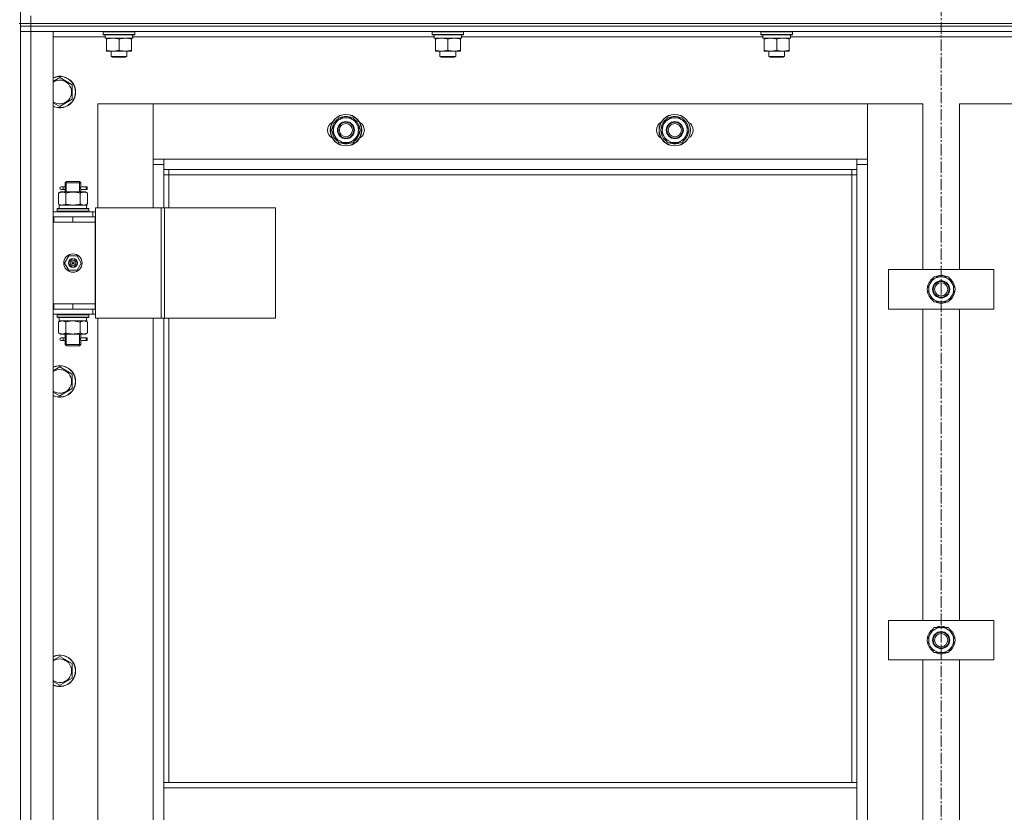
# Model space of a CAD drawing. Units: millimetres. Extents: x 0 to 30397, y -7 to 21000.
# Drawn here: x 2604 to 3352, y 16589 to 17191 of the extents above; entities that cross this region are included whole.
import ezdxf

# ---------------------------------------------------------------- set-up
doc = ezdxf.new("R2010")
doc.units = ezdxf.units.MM
doc.linetypes.add('K5LT_AXLED', pattern=[13.225, 8.725, -1.5, 1.5, -1.5])
doc.linetypes.add('K5LT_THIN', pattern=[0])
for name, color, linetype, true_color in [('DIM', 6, 'Continuous', 0xff00ff), ('OSI', 2, 'Continuous', 0xffff00), ('R', 1, 'Continuous', 0xff0000), ('WELDING', 7, 'Continuous', 0xffffff)]:
    doc.layers.add(name, color=color, linetype=linetype, true_color=true_color)

msp = doc.modelspace()

# ---------------------------------------------------------------- linework, layer by layer
at = {"layer": 'DIM', "color": 7, "linetype": 'K5LT_THIN', "lineweight": 13}
msp.add_line((2604.24, 16548.21), (2604.24, 18958.27), dxfattribs=at)
at = {"layer": 'OSI', "color": 30, "linetype": 'K5LT_AXLED', "lineweight": 13, "true_color": 0xff8000}
msp.add_line((3304.24, 17757.97), (3304.24, 13363.97), dxfattribs=at)
at = {"layer": 'R', "color": 7, "linetype": 'K5LT_THIN', "lineweight": 13}
for p, q in [((2604.24, 17188.21), (2604.24, 17194.21)), ((2612.24, 17188.21), (2612.24, 17194.21)), ((2603.24, 17188.21), (2604.24, 17188.21)), ((2612.24, 17188.21), (2604.24, 17188.21)), ((2604.24, 17188.21), (2612.24, 17188.21)), ((2604.24, 17186.21), (2604.24, 17188.21)), ((2604.24, 17186.21), (2612.24, 17186.21)), ((2604.24, 17186.21), (2604.24, 17182.21)), ((2612.24, 17186.21), (2604.24, 17186.21)), ((2612.24, 17188.21), (3996.24, 17188.21)), ((2612.24, 17188.21), (3996.24, 17188.21)), ((2612.24, 17186.21), (2612.24, 17188.21)), ((3996.24, 17186.21), (2612.24, 17186.21)), ((2612.24, 17186.21), (2612.24, 17182.21)), ((2612.24, 17186.21), (3996.24, 17186.21)), ((2604.24, 15990.21), (2604.24, 17182.21)), ((2604.24, 17182.21), (2612.24, 17182.21)), ((2612.24, 17182.21), (2604.24, 17182.21)), ((2604.24, 17041.21), (2604.24, 17182.21)), ((3996.24, 17182.21), (2612.24, 17182.21)), ((2612.24, 17182.21), (2612.24, 15990.21)), ((2612.24, 17182.21), (2629.24, 17182.21)), ((2629.24, 17182.21), (2629.24, 15990.21)), ((2668.74, 17178.21), (2629.24, 17178.21)), ((2667.24, 17181.91), (2667.41, 17182.21)), ((2667.24, 17180.01), (2667.24, 17181.91)), ((2667.24, 17181.91), (2691.24, 17181.91)), ((2667.24, 17180.01), (2667.41, 17179.71)), ((2667.24, 17180.01), (2691.24, 17180.01)), ((2667.41, 17179.71), (2691.07, 17179.71)), ((2668.74, 17177.21), (2668.74, 17179.71)), ((2689.69, 17179.71), (2689.61, 17178.33)), ((2918.74, 17178.21), (2689.62, 17178.21)), ((2691.24, 17181.91), (2691.07, 17182.21)), ((2691.24, 17180.01), (2691.07, 17179.71)), ((2691.24, 17180.01), (2691.24, 17181.91)), ((2917.24, 17181.91), (2917.41, 17182.21)), ((2917.24, 17180.01), (2917.24, 17181.91)), ((2917.24, 17181.91), (2941.24, 17181.91)), ((2917.24, 17180.01), (2917.41, 17179.71)), ((2917.24, 17180.01), (2941.24, 17180.01)), ((2917.41, 17179.71), (2941.07, 17179.71)), ((2918.74, 17177.21), (2918.74, 17179.71)), ((2939.69, 17179.71), (2939.61, 17178.33)), ((3168.74, 17178.21), (2939.62, 17178.21)), ((2941.24, 17181.91), (2941.07, 17182.21)), ((2941.24, 17180.01), (2941.07, 17179.71)), ((2941.24, 17180.01), (2941.24, 17181.91)), ((3167.24, 17181.91), (3167.41, 17182.21)), ((3167.24, 17180.01), (3167.24, 17181.91)), ((3167.24, 17181.91), (3191.24, 17181.91)), ((3167.24, 17180.01), (3167.41, 17179.71)), ((3167.24, 17180.01), (3191.24, 17180.01)), ((3167.41, 17179.71), (3191.07, 17179.71)), ((3168.74, 17177.21), (3168.74, 17179.71)), ((3189.69, 17179.71), (3189.61, 17178.33)), ((3418.74, 17178.21), (3189.62, 17178.21)), ((3191.24, 17181.91), (3191.07, 17182.21)), ((3191.24, 17180.01), (3191.07, 17179.71)), ((3191.24, 17180.01), (3191.24, 17181.91)), ((2668.74, 17177.21), (2689.68, 17177.21)), ((2669.74, 17176.36), (2669.74, 17177.21)), ((2669.74, 17168.05), (2669.74, 17176.36)), ((2679.24, 17168.05), (2679.24, 17176.36)), ((2688.74, 17177.21), (2688.74, 17176.36)), ((2688.74, 17168.05), (2688.74, 17176.36)), ((2918.74, 17177.21), (2939.68, 17177.21)), ((2919.74, 17176.36), (2919.74, 17177.21)), ((2919.74, 17168.05), (2919.74, 17176.36)), ((2929.24, 17168.05), (2929.24, 17176.36)), ((2938.74, 17177.21), (2938.74, 17176.36)), ((2938.74, 17168.05), (2938.74, 17176.36)), ((3168.74, 17177.21), (3189.68, 17177.21)), ((3169.74, 17176.36), (3169.74, 17177.21)), ((3169.74, 17168.05), (3169.74, 17176.36)), ((3179.24, 17168.05), (3179.24, 17176.36)), ((3188.74, 17177.21), (3188.74, 17176.36)), ((3188.74, 17168.05), (3188.74, 17176.36)), ((2669.74, 17167.21), (2669.74, 17168.05)), ((2674.49, 17167.21), (2669.74, 17167.21)), ((2673.24, 17167.21), (2673.24, 17163.28)), ((2685.24, 17163.28), (2673.24, 17163.28)), ((2673.24, 17163.28), (2674.24, 17162.71)), ((2683.99, 17167.21), (2674.49, 17167.21)), ((2688.74, 17167.21), (2683.99, 17167.21)), ((2685.24, 17163.28), (2684.24, 17162.71)), ((2685.24, 17167.21), (2685.24, 17163.28)), ((2688.74, 17168.05), (2688.74, 17167.21)), ((2919.74, 17167.21), (2919.74, 17168.05)), ((2924.49, 17167.21), (2919.74, 17167.21)), ((2923.24, 17167.21), (2923.24, 17163.28)), ((2935.24, 17163.28), (2923.24, 17163.28)), ((2923.24, 17163.28), (2924.24, 17162.71)), ((2933.99, 17167.21), (2924.49, 17167.21)), ((2938.74, 17167.21), (2933.99, 17167.21)), ((2935.24, 17163.28), (2934.24, 17162.71)), ((2935.24, 17167.21), (2935.24, 17163.28)), ((2938.74, 17168.05), (2938.74, 17167.21)), ((3169.74, 17167.21), (3169.74, 17168.05)), ((3174.49, 17167.21), (3169.74, 17167.21)), ((3173.24, 17167.21), (3173.24, 17163.28)), ((3185.24, 17163.28), (3173.24, 17163.28)), ((3173.24, 17163.28), (3174.24, 17162.71)), ((3183.99, 17167.21), (3174.49, 17167.21)), ((3188.74, 17167.21), (3183.99, 17167.21)), ((3185.24, 17163.28), (3184.24, 17162.71)), ((3185.24, 17167.21), (3185.24, 17163.28)), ((3188.74, 17168.05), (3188.74, 17167.21)), ((2684.24, 17162.71), (2674.24, 17162.71)), ((2934.24, 17162.71), (2924.24, 17162.71)), ((3184.24, 17162.71), (3174.24, 17162.71)), ((2634.24, 17147.17), (2643.74, 17141.69)), ((2643.74, 17141.69), (2643.74, 17130.72)), ((2634.24, 17125.24), (2629.24, 17128.12)), ((2643.74, 17130.72), (2634.24, 17125.24)), ((2705.24, 17127.21), (2663.24, 17127.21)), ((2663.24, 17127.21), (2663.24, 17048.21)), ((2705.24, 17081.21), (2705.24, 17127.21)), ((2705.24, 17127.21), (2705.24, 17085.21)), ((3248.24, 17127.21), (2705.24, 17127.21)), ((3290.24, 17127.21), (3248.24, 17127.21)), ((3248.24, 17127.21), (3248.24, 17081.21)), ((3248.24, 17085.21), (3248.24, 17127.21)), ((3290.24, 17001.21), (3290.24, 17127.21)), ((3360.24, 17127.21), (3318.24, 17127.21)), ((3318.24, 17127.21), (3318.24, 17001.21)), ((2840.77, 17107.21), (2843.51, 17111.96)), ((2843.51, 17111.96), (2846.26, 17116.71)), ((2846.26, 17116.71), (2857.23, 17116.71)), ((2857.23, 17116.71), (2862.71, 17107.21)), ((3090.77, 17107.21), (3093.51, 17111.96)), ((3093.51, 17111.96), (3096.26, 17116.71)), ((3096.26, 17116.71), (3107.23, 17116.71)), ((3107.23, 17116.71), (3112.71, 17107.21)), ((2846.26, 17097.71), (2840.77, 17107.21)), ((2862.71, 17107.21), (2859.97, 17102.46)), ((2861.38, 17104.91), (2861.99, 17104.91)), ((2862.06, 17106.07), (2862.18, 17106.07)), ((2862.19, 17108.22), (2862.13, 17108.22)), ((3096.26, 17097.71), (3090.77, 17107.21)), ((3112.71, 17107.21), (3109.97, 17102.46)), ((3111.38, 17104.91), (3111.99, 17104.91)), ((3112.06, 17106.07), (3112.18, 17106.07)), ((3112.19, 17108.22), (3112.13, 17108.22)), ((2857.23, 17097.71), (2846.26, 17097.71)), ((2859.97, 17102.46), (2857.23, 17097.71)), ((3107.23, 17097.71), (3096.26, 17097.71)), ((3109.97, 17102.46), (3107.23, 17097.71)), ((2705.24, 17085.21), (2713.24, 17085.21)), ((2713.24, 17081.21), (2705.24, 17081.21)), ((2705.24, 17048.21), (2705.24, 17081.21)), ((2713.24, 17085.21), (3240.24, 17085.21)), ((2713.24, 17085.21), (2713.24, 17077.21)), ((3240.24, 17085.21), (3248.24, 17085.21)), ((3240.24, 17077.21), (3240.24, 17085.21)), ((3248.24, 17081.21), (3240.24, 17081.21)), ((3248.24, 17081.21), (3248.24, 16091.21)), ((3240.24, 17077.21), (2713.24, 17077.21)), ((2713.24, 17077.21), (2713.24, 17048.21)), ((2717.24, 17077.21), (2717.24, 17073.21)), ((3236.24, 17073.21), (3236.24, 17077.21)), ((3240.24, 16611.21), (3240.24, 17077.21)), ((2638.24, 17067.21), (2639.24, 17068.21)), ((2644.24, 17067.21), (2638.24, 17067.21)), ((2638.24, 17067.21), (2638.24, 17064.71)), ((2639.19, 17067.21), (2639.19, 17068.15)), ((2639.19, 17067.21), (2639.19, 17060.21)), ((2644.24, 17068.21), (2639.24, 17068.21)), ((2649.24, 17068.21), (2644.24, 17068.21)), ((2650.24, 17067.21), (2644.24, 17067.21)), ((2650.24, 17067.21), (2649.24, 17068.21)), ((2649.29, 17067.21), (2649.29, 17068.15)), ((2649.29, 17067.21), (2649.29, 17060.21)), ((2650.24, 17067.21), (2650.24, 17064.71)), ((2717.24, 17073.21), (2713.24, 17073.21)), ((3236.24, 17073.21), (2717.24, 17073.21)), ((2717.24, 17073.21), (2717.24, 17048.21)), ((3236.24, 17073.21), (3240.24, 17073.21)), ((3236.24, 16611.21), (3236.24, 17073.21)), ((2633.27, 17059.36), (2634.74, 17060.21)), ((2633.27, 17059.36), (2633.27, 17051.05)), ((2634.74, 17060.21), (2636.01, 17060.21)), ((2636.54, 17064.21), (2635.24, 17064.21)), ((2636.54, 17062.21), (2635.24, 17062.21)), ((2636.01, 17060.21), (2644.24, 17060.21)), ((2638.35, 17064.21), (2636.54, 17064.21)), ((2638.35, 17062.21), (2636.54, 17062.21)), ((2638.24, 17061.71), (2638.24, 17060.21)), ((2638.76, 17059.36), (2638.76, 17051.05)), ((2644.24, 17060.21), (2652.47, 17060.21)), ((2649.73, 17059.36), (2649.73, 17051.05)), ((2654.24, 17064.21), (2650.14, 17064.21)), ((2650.14, 17064.21), (2652.02, 17064.21)), ((2650.14, 17062.21), (2652.02, 17062.21)), ((2654.24, 17062.21), (2650.14, 17062.21)), ((2650.24, 17061.71), (2650.24, 17060.21)), ((2652.47, 17060.21), (2653.74, 17060.21)), ((2655.21, 17059.36), (2653.74, 17060.21)), ((2654.24, 17064.21), (2655.02, 17064.21)), ((2654.24, 17062.21), (2654.24, 17064.21)), ((2654.24, 17062.21), (2655.02, 17062.21)), ((2655.02, 17064.21), (2655.02, 17062.21)), ((2655.21, 17059.36), (2655.21, 17051.05)), ((2633.27, 17051.05), (2634.74, 17050.21)), ((2655.21, 17051.05), (2653.74, 17050.21)), ((2629.24, 17045.21), (2659.24, 17045.21)), ((2632.24, 17047.41), (2632.41, 17047.71)), ((2632.24, 17045.51), (2632.24, 17047.41)), ((2632.24, 17047.41), (2656.24, 17047.41)), ((2632.24, 17045.51), (2632.41, 17045.21)), ((2632.24, 17045.51), (2656.24, 17045.51)), ((2632.41, 17047.71), (2656.07, 17047.71)), ((2633.74, 17050.21), (2654.49, 17050.21)), ((2633.74, 17047.71), (2633.74, 17050.21)), ((2654.69, 17050.21), (2654.49, 17050.21)), ((2654.69, 17050.21), (2654.61, 17048.83)), ((2656.24, 17047.41), (2656.07, 17047.71)), ((2656.24, 17045.51), (2656.07, 17045.21)), ((2656.24, 17045.51), (2656.24, 17047.41)), ((2661.26, 17045.21), (2659.24, 17045.21)), ((2659.24, 17041.21), (2659.24, 17045.21)), ((2661.26, 17048.21), (2661.26, 16964.21)), ((2711.26, 17048.21), (2661.26, 17048.21)), ((2711.26, 17048.21), (2711.26, 16964.21)), ((2713.91, 17048.21), (2711.26, 17048.21)), ((2798.13, 17048.21), (2713.91, 17048.21)), ((2713.91, 17048.21), (2713.91, 16964.21)), ((2798.13, 17048.21), (2798.13, 16964.21)), ((2604.24, 17037.21), (2604.24, 17041.21)), ((2604.24, 16975.21), (2604.24, 17037.21)), ((2629.24, 17041.21), (2629.74, 17041.21)), ((2629.24, 17037.21), (2629.74, 17037.21)), ((2629.74, 17037.21), (2629.74, 17041.21)), ((2629.74, 17041.21), (2644.24, 17041.21)), ((2629.74, 17037.21), (2644.24, 17037.21)), ((2644.24, 17041.21), (2661.24, 17041.21)), ((2644.24, 17037.21), (2644.24, 17041.21)), ((2644.24, 17037.21), (2661.24, 17037.21)), ((2644.24, 17037.21), (2661.24, 17037.21)), ((2661.26, 17041.21), (2661.24, 17041.21)), ((2661.24, 17037.21), (2661.24, 17041.21)), ((2661.24, 16975.21), (2661.24, 17037.21)), ((2637.89, 17006.21), (2641.06, 17011.71)), ((2641.06, 17000.71), (2637.89, 17006.21)), ((2641.06, 17011.71), (2647.42, 17011.71)), ((2644.24, 17006.21), (2643.34, 17006.21)), ((2644.24, 17006.21), (2645.14, 17006.21)), ((2647.42, 17011.71), (2650.59, 17006.21)), ((2650.59, 17006.21), (2647.42, 17000.71)), ((2647.42, 17000.71), (2641.06, 17000.71)), ((3264.24, 16971.21), (3264.24, 17001.21)), ((3264.24, 17001.21), (3344.24, 17001.21)), ((3344.24, 17001.21), (3344.24, 16971.21)), ((3293.27, 16986.21), (3298.76, 16995.71)), ((3298.76, 16995.71), (3304.24, 16995.71)), ((3304.24, 16995.71), (3309.73, 16995.71)), ((3309.73, 16995.71), (3315.21, 16986.21)), ((3298.76, 16976.71), (3293.27, 16986.21)), ((3315.21, 16986.21), (3309.73, 16976.71)), ((3313.88, 16983.91), (3314.49, 16983.91)), ((3314.56, 16985.07), (3314.68, 16985.07)), ((3314.69, 16987.22), (3314.63, 16987.22)), ((3304.24, 16976.71), (3298.76, 16976.71)), ((3309.73, 16976.71), (3304.24, 16976.71)), ((2604.24, 16971.21), (2604.24, 16975.21)), ((2604.24, 16201.21), (2604.24, 16971.21)), ((2629.74, 16975.21), (2629.24, 16975.21)), ((2629.74, 16971.21), (2629.24, 16971.21)), ((2629.74, 16975.21), (2629.74, 16971.21)), ((2644.24, 16975.21), (2629.74, 16975.21)), ((2644.24, 16971.21), (2629.74, 16971.21)), ((2644.24, 16975.21), (2644.24, 16971.21)), ((2661.24, 16975.21), (2644.24, 16975.21)), ((2644.24, 16975.21), (2661.24, 16975.21)), ((2661.24, 16971.21), (2644.24, 16971.21)), ((2659.24, 16971.21), (2659.24, 16967.21)), ((2661.24, 16975.21), (2661.24, 16971.21)), ((2661.24, 16971.21), (2661.26, 16971.21)), ((3344.24, 16971.21), (3264.24, 16971.21)), ((3290.24, 16734.54), (3290.24, 16971.21)), ((3318.24, 16971.21), (3318.24, 16734.54)), ((2659.24, 16967.21), (2629.24, 16967.21)), ((2632.24, 16966.91), (2632.41, 16967.21)), ((2632.24, 16965.01), (2632.24, 16966.91)), ((2632.24, 16966.91), (2656.24, 16966.91)), ((2632.24, 16965.01), (2632.41, 16964.71)), ((2632.24, 16965.01), (2656.24, 16965.01)), ((2632.41, 16964.71), (2656.07, 16964.71)), ((2633.27, 16961.36), (2634.74, 16962.21)), ((2633.27, 16953.05), (2633.27, 16961.36)), ((2633.74, 16964.71), (2633.74, 16962.21)), ((2654.69, 16962.21), (2633.74, 16962.21)), ((2638.76, 16953.05), (2638.76, 16961.36)), ((2649.73, 16953.05), (2649.73, 16961.36)), ((2655.21, 16961.36), (2653.74, 16962.21)), ((2654.61, 16963.58), (2654.68, 16964.71)), ((2655.21, 16953.05), (2655.21, 16961.36)), ((2656.24, 16966.91), (2656.07, 16967.21)), ((2656.24, 16965.01), (2656.07, 16964.71)), ((2656.24, 16965.01), (2656.24, 16966.91)), ((2659.24, 16967.21), (2661.26, 16967.21)), ((2711.26, 16964.21), (2661.26, 16964.21)), ((2663.24, 16964.21), (2663.24, 16208.21)), ((2705.24, 16208.21), (2705.24, 16964.21)), ((2713.91, 16964.21), (2711.26, 16964.21)), ((2713.24, 16964.21), (2713.24, 16611.21)), ((2798.13, 16964.21), (2713.91, 16964.21)), ((2717.24, 16964.21), (2717.24, 16611.21)), ((2633.27, 16953.05), (2634.74, 16952.21)), ((2636.01, 16952.21), (2634.74, 16952.21)), ((2636.54, 16949.21), (2635.24, 16949.21)), ((2636.54, 16947.21), (2635.24, 16947.21)), ((2644.24, 16952.21), (2636.01, 16952.21)), ((2638.35, 16949.21), (2636.54, 16949.21)), ((2638.35, 16947.21), (2636.54, 16947.21)), ((2638.24, 16952.21), (2638.24, 16949.71)), ((2638.24, 16946.71), (2638.24, 16944.21)), ((2639.19, 16952.21), (2639.19, 16944.21)), ((2652.47, 16952.21), (2644.24, 16952.21)), ((2649.29, 16952.21), (2649.29, 16944.21)), ((2654.24, 16949.21), (2650.14, 16949.21)), ((2650.14, 16949.21), (2652.02, 16949.21)), ((2650.14, 16947.21), (2652.02, 16947.21)), ((2654.24, 16947.21), (2650.14, 16947.21)), ((2650.24, 16952.21), (2650.24, 16949.71)), ((2650.24, 16946.71), (2650.24, 16944.21)), ((2653.74, 16952.21), (2652.47, 16952.21)), ((2655.21, 16953.05), (2653.74, 16952.21)), ((2654.24, 16949.21), (2655.02, 16949.21)), ((2654.24, 16947.21), (2654.24, 16949.21)), ((2654.24, 16947.21), (2655.02, 16947.21)), ((2655.02, 16949.21), (2655.02, 16947.21)), ((2638.24, 16944.21), (2639.24, 16943.21)), ((2644.24, 16944.21), (2638.24, 16944.21)), ((2639.19, 16944.21), (2639.19, 16943.26)), ((2644.24, 16943.21), (2639.24, 16943.21)), ((2650.24, 16944.21), (2644.24, 16944.21)), ((2649.24, 16943.21), (2644.24, 16943.21)), ((2650.24, 16944.21), (2649.24, 16943.21)), ((2649.29, 16944.21), (2649.29, 16943.26)), ((2634.24, 16927.17), (2643.74, 16921.69)), ((2643.74, 16921.69), (2643.74, 16910.72)), ((2643.74, 16910.72), (2634.24, 16905.24)), ((2634.24, 16905.24), (2629.24, 16908.12)), ((3264.24, 16704.54), (3264.24, 16734.54)), ((3264.24, 16734.54), (3344.24, 16734.54)), ((3293.27, 16719.54), (3298.76, 16729.04)), ((3298.76, 16729.04), (3304.24, 16729.04)), ((3304.24, 16729.04), (3309.73, 16729.04)), ((3309.73, 16729.04), (3315.21, 16719.54)), ((3344.24, 16734.54), (3344.24, 16704.54)), ((3298.76, 16710.04), (3293.27, 16719.54)), ((3315.21, 16719.54), (3309.73, 16710.04)), ((3313.88, 16717.24), (3314.49, 16717.24)), ((3314.56, 16718.41), (3314.68, 16718.41)), ((3314.69, 16720.55), (3314.63, 16720.55)), ((2634.24, 16707.17), (2643.74, 16701.69)), ((3304.24, 16710.04), (3298.76, 16710.04)), ((3309.73, 16710.04), (3304.24, 16710.04)), ((2643.74, 16701.69), (2643.74, 16690.72)), ((3344.24, 16704.54), (3264.24, 16704.54)), ((3290.24, 16467.87), (3290.24, 16704.54)), ((3318.24, 16704.54), (3318.24, 16467.87)), ((2634.24, 16685.24), (2629.24, 16688.12)), ((2643.74, 16690.72), (2634.24, 16685.24)), ((3240.24, 16611.21), (2713.24, 16611.21)), ((2713.24, 16607.21), (2713.24, 16611.21)), ((3240.24, 16607.21), (3240.24, 16611.21)), ((3240.24, 16607.21), (2713.24, 16607.21)), ((2713.24, 16565.21), (2713.24, 16607.21)), ((3240.24, 16607.21), (3240.24, 16565.21))]:
    msp.add_line(p, q, dxfattribs=at)
for centre, radius in [((2851.74, 17107.21), 12), ((2851.74, 17107.21), 11.83), ((3101.74, 17107.21), 12), ((3101.74, 17107.21), 11.83), ((2851.74, 17107.21), 6.5), ((2851.74, 17107.21), 6), ((2851.74, 17107.21), 5), ((3101.74, 17107.21), 6.5), ((3101.74, 17107.21), 6), ((3101.74, 17107.21), 5), ((2644.24, 17006.21), 7), ((2644.24, 17006.21), 3.49), ((2644.24, 17006.21), 3.25), ((2644.24, 17006.21), 2.1), ((3304.24, 16986.21), 6.5), ((3304.24, 16986.21), 6), ((3304.24, 16986.21), 5), ((3304.24, 16719.54), 6.5), ((3304.24, 16719.54), 6), ((3304.24, 16719.54), 5)]:
    msp.add_circle(centre, radius, dxfattribs=at)
for centre, radius, start, end in [((2634.24, 17136.21), 12, 245.37568, 114.62432), ((2634.24, 17136.21), 11.83, 244.99048, 115.00952), ((2634.24, 17136.21), 8.97, 236.1336, 123.8664), ((2844.74, 17107.21), 7, 117.99456, 242.00544), ((2851.74, 17107.21), 10.5, 124.79123, 175.20877), ((2851.74, 17107.21), 9.5, 150, 330), ((2851.74, 17107.21), 9.5, 330, 150), ((2851.74, 17107.21), 10.5, 64.79123, 115.20877), ((2851.74, 17107.21), 10.5, 5.53239, 55.20877), ((2858.74, 17107.21), 7, 297.99456, 62.00544), ((3094.74, 17107.21), 7, 117.99456, 242.00544), ((3101.74, 17107.21), 10.5, 124.79123, 175.20877), ((3101.74, 17107.21), 9.5, 150, 330), ((3101.74, 17107.21), 9.5, 330, 150), ((3101.74, 17107.21), 10.5, 64.79123, 115.20877), ((3101.74, 17107.21), 10.5, 5.53239, 55.20877), ((3108.74, 17107.21), 7, 297.99456, 62.00544), ((2851.74, 17107.21), 10.5, 184.79123, 235.20875), ((2851.74, 17107.21), 10.5, 304.79123, 347.35895), ((2851.74, 17107.21), 10.5, 347.35895, 353.81052), ((3101.74, 17107.21), 10.5, 184.79123, 235.20875), ((3101.74, 17107.21), 10.5, 304.79123, 347.35895), ((3101.74, 17107.21), 10.5, 347.35895, 353.81052), ((2851.74, 17107.21), 10.5, 244.79123, 295.20877), ((3101.74, 17107.21), 10.5, 244.79123, 295.20877), ((2635.24, 17063.21), 1, 90, 270), ((2644.24, 17006.21), 3.19, 0, 180), ((2644.24, 17006.21), 3.19, 180, 0), ((2644.24, 17006.21), 0.9, 0, 180), ((2644.24, 17006.21), 0.9, 180, 0), ((3304.24, 16986.21), 10.5, 124.79123, 175.20877), ((3304.24, 16986.21), 9.5, 90, 270), ((3304.24, 16986.21), 10.5, 64.79123, 115.20877), ((3304.24, 16986.21), 9.5, 270, 90), ((3304.24, 16986.21), 10.5, 5.53239, 55.20877), ((3304.24, 16986.21), 10.5, 184.79123, 235.20875), ((3304.24, 16986.21), 10.5, 304.79123, 347.35895), ((3304.24, 16986.21), 10.5, 347.35895, 353.81052), ((3304.24, 16986.21), 10.5, 244.79123, 295.20877), ((2635.24, 16948.21), 1, 90, 270), ((2634.24, 16916.21), 12, 245.37568, 114.62432), ((2634.24, 16916.21), 11.83, 244.99048, 115.00952), ((2634.24, 16916.21), 8.97, 236.1336, 123.8664), ((3304.24, 16719.54), 9.5, 90, 270), ((3304.24, 16719.54), 10.5, 64.79123, 115.20877), ((3304.24, 16719.54), 9.5, 270, 90), ((3304.24, 16719.54), 10.5, 124.79123, 175.20877), ((3304.24, 16719.54), 10.5, 5.53239, 55.20877), ((3304.24, 16719.54), 10.5, 184.79123, 235.20875), ((3304.24, 16719.54), 10.5, 304.79123, 347.35895), ((3304.24, 16719.54), 10.5, 347.35895, 353.81052), ((2634.24, 16696.21), 12, 245.37568, 114.62432), ((2634.24, 16696.21), 11.83, 244.99048, 115.00952), ((3304.24, 16719.54), 10.5, 244.79123, 295.20877), ((2634.24, 16696.21), 8.97, 236.1336, 123.8664)]:
    msp.add_arc(centre, radius, start, end, dxfattribs=at)
for centre, major_axis, ratio, start_param, end_param in [((2679.24, 17174.78), (0, 22.52), 0.466308, -1.46277, -1.350168), ((2929.24, 17174.78), (0, 22.52), 0.466308, -1.46277, -1.350168), ((3179.24, 17174.78), (0, 22.52), 0.466308, -1.46277, -1.350168), ((2636.54, 17063.21), (0, -1), 0.301552, 0, 3.141593), ((2644.24, 17045.28), (0, 22.52), 0.466308, -1.46277, -1.350168), ((2644.24, 16960.03), (0, -22.52), 0.466308, 1.667355, 1.779747), ((2636.54, 16948.21), (0, -1), 0.301552, 0, 3.141593)]:
    msp.add_ellipse(centre, major_axis=major_axis, ratio=ratio, start_param=start_param, end_param=end_param, dxfattribs=at)
at = {"layer": 'WELDING', "color": 7, "linetype": 'K5LT_THIN', "lineweight": 13}
for p, q in [((2629.24, 17144.29), (2634.24, 17147.17)), ((2638.43, 17063.21), (2638.25, 17064.65)), ((2638.25, 17064.65), (2638.32, 17064.35)), ((2638.25, 17061.73), (2638.41, 17062.7)), ((2638.35, 17062.2), (2638.25, 17061.73)), ((2638.32, 17064.35), (2638.35, 17064.21)), ((2638.41, 17062.7), (2638.43, 17063.21)), ((2650.07, 17063.71), (2650.05, 17063.21)), ((2650.05, 17063.21), (2650.23, 17061.76)), ((2650.24, 17064.68), (2650.07, 17063.71)), ((2650.14, 17064.21), (2650.24, 17064.68)), ((2650.16, 17062.06), (2650.14, 17062.21)), ((2650.23, 17061.76), (2650.16, 17062.06)), ((2638.76, 17051.05), (2644.24, 17050.21)), ((2644.24, 17050.21), (2649.62, 17051.02)), ((2649.62, 17051.02), (2649.73, 17051.05)), ((2638.83, 16961.38), (2638.76, 16961.36)), ((2644.24, 16962.21), (2638.83, 16961.38)), ((2649.73, 16961.36), (2644.24, 16962.21)), ((2638.43, 16948.21), (2638.25, 16949.65)), ((2638.25, 16949.65), (2638.32, 16949.35)), ((2638.25, 16946.73), (2638.41, 16947.7)), ((2638.35, 16947.2), (2638.25, 16946.73)), ((2638.32, 16949.35), (2638.35, 16949.21)), ((2638.41, 16947.7), (2638.43, 16948.21)), ((2650.07, 16948.71), (2650.05, 16948.21)), ((2650.05, 16948.21), (2650.23, 16946.76)), ((2650.24, 16949.68), (2650.07, 16948.71)), ((2650.14, 16949.21), (2650.24, 16949.68)), ((2650.16, 16947.06), (2650.14, 16947.21)), ((2650.23, 16946.76), (2650.16, 16947.06)), ((2629.24, 16924.29), (2634.24, 16927.17)), ((2629.24, 16704.29), (2634.24, 16707.17))]:
    msp.add_line(p, q, dxfattribs=at)
for points, knots in [([(2679.24, 17176.36), (2678.68, 17176.54), (2677.87, 17176.78), (2676.87, 17176.99), (2676.27, 17177.08), (2675.75, 17177.14), (2675.23, 17177.19), (2674.7, 17177.21), (2674.17, 17177.2), (2673.65, 17177.18), (2673.06, 17177.13), (2672.34, 17177.03), (2671.2, 17176.8), (2670.32, 17176.55), (2669.74, 17176.36)], [0, 0, 0, 0, 2.72415, 3.912285, 4.716446, 5.530362, 6.353984, 7.180289, 7.997717, 8.810544, 9.605533, 10.761675, 12.184093, 15, 15, 15, 15]), ([(2688.74, 17176.36), (2688.18, 17176.54), (2687.37, 17176.78), (2686.37, 17176.99), (2685.77, 17177.08), (2685.25, 17177.14), (2684.73, 17177.19), (2684.2, 17177.21), (2683.67, 17177.2), (2683.15, 17177.18), (2682.56, 17177.13), (2681.84, 17177.03), (2680.7, 17176.8), (2679.82, 17176.55), (2679.24, 17176.36)], [0, 0, 0, 0, 2.72415, 3.912285, 4.716446, 5.530362, 6.353984, 7.180289, 7.997717, 8.810544, 9.605533, 10.761675, 12.184093, 15, 15, 15, 15]), ([(2929.24, 17176.36), (2928.68, 17176.54), (2927.87, 17176.78), (2926.87, 17176.99), (2926.27, 17177.08), (2925.75, 17177.14), (2925.23, 17177.19), (2924.7, 17177.21), (2924.17, 17177.2), (2923.65, 17177.18), (2923.06, 17177.13), (2922.34, 17177.03), (2921.2, 17176.8), (2920.32, 17176.55), (2919.74, 17176.36)], [0, 0, 0, 0, 2.72415, 3.912285, 4.716446, 5.530362, 6.353984, 7.180289, 7.997717, 8.810544, 9.605533, 10.761675, 12.184093, 15, 15, 15, 15]), ([(2938.74, 17176.36), (2938.18, 17176.54), (2937.37, 17176.78), (2936.37, 17176.99), (2935.77, 17177.08), (2935.25, 17177.14), (2934.73, 17177.19), (2934.2, 17177.21), (2933.67, 17177.2), (2933.15, 17177.18), (2932.56, 17177.13), (2931.84, 17177.03), (2930.7, 17176.8), (2929.82, 17176.55), (2929.24, 17176.36)], [0, 0, 0, 0, 2.72415, 3.912285, 4.716446, 5.530362, 6.353984, 7.180289, 7.997717, 8.810544, 9.605533, 10.761675, 12.184093, 15, 15, 15, 15]), ([(3179.24, 17176.36), (3178.68, 17176.54), (3177.87, 17176.78), (3176.87, 17176.99), (3176.27, 17177.08), (3175.75, 17177.14), (3175.23, 17177.19), (3174.7, 17177.21), (3174.17, 17177.2), (3173.65, 17177.18), (3173.06, 17177.13), (3172.34, 17177.03), (3171.2, 17176.8), (3170.32, 17176.55), (3169.74, 17176.36)], [0, 0, 0, 0, 2.72415, 3.912285, 4.716446, 5.530362, 6.353984, 7.180289, 7.997717, 8.810544, 9.605533, 10.761675, 12.184093, 15, 15, 15, 15]), ([(3188.74, 17176.36), (3188.18, 17176.54), (3187.37, 17176.78), (3186.37, 17176.99), (3185.77, 17177.08), (3185.25, 17177.14), (3184.73, 17177.19), (3184.2, 17177.21), (3183.67, 17177.2), (3183.15, 17177.18), (3182.56, 17177.13), (3181.84, 17177.03), (3180.7, 17176.8), (3179.82, 17176.55), (3179.24, 17176.36)], [0, 0, 0, 0, 2.72415, 3.912285, 4.716446, 5.530362, 6.353984, 7.180289, 7.997717, 8.810544, 9.605533, 10.761675, 12.184093, 15, 15, 15, 15]), ([(2669.74, 17168.05), (2670.24, 17167.89), (2671, 17167.66), (2671.97, 17167.45), (2672.63, 17167.34), (2673.25, 17167.26), (2673.87, 17167.22), (2674.29, 17167.21), (2674.49, 17167.21)], [0, 0, 0, 0, 2.905563, 4.375924, 5.511195, 6.679161, 7.850161, 9, 9, 9, 9]), ([(2674.49, 17167.21), (2674.71, 17167.21), (2675.14, 17167.22), (2675.78, 17167.27), (2676.41, 17167.35), (2677.22, 17167.49), (2678.16, 17167.71), (2678.89, 17167.94), (2679.24, 17168.05)], [0, 0, 0, 0, 1.192024, 2.404251, 3.60809, 4.765234, 6.955738, 9, 9, 9, 9]), ([(2679.24, 17168.05), (2679.74, 17167.89), (2680.5, 17167.66), (2681.47, 17167.45), (2682.13, 17167.34), (2682.75, 17167.26), (2683.37, 17167.22), (2683.79, 17167.21), (2683.99, 17167.21)], [0, 0, 0, 0, 2.905563, 4.375924, 5.511195, 6.679161, 7.850161, 9, 9, 9, 9]), ([(2683.99, 17167.21), (2684.21, 17167.21), (2684.64, 17167.22), (2685.28, 17167.27), (2685.91, 17167.35), (2686.72, 17167.49), (2687.66, 17167.71), (2688.39, 17167.94), (2688.74, 17168.05)], [0, 0, 0, 0, 1.192024, 2.404251, 3.60809, 4.765234, 6.955738, 9, 9, 9, 9]), ([(2919.74, 17168.05), (2920.24, 17167.89), (2921, 17167.66), (2921.97, 17167.45), (2922.63, 17167.34), (2923.25, 17167.26), (2923.87, 17167.22), (2924.29, 17167.21), (2924.49, 17167.21)], [0, 0, 0, 0, 2.905563, 4.375924, 5.511195, 6.679161, 7.850161, 9, 9, 9, 9]), ([(2924.49, 17167.21), (2924.71, 17167.21), (2925.14, 17167.22), (2925.78, 17167.27), (2926.41, 17167.35), (2927.22, 17167.49), (2928.16, 17167.71), (2928.89, 17167.94), (2929.24, 17168.05)], [0, 0, 0, 0, 1.192024, 2.404251, 3.60809, 4.765234, 6.955738, 9, 9, 9, 9]), ([(2929.24, 17168.05), (2929.74, 17167.89), (2930.5, 17167.66), (2931.47, 17167.45), (2932.13, 17167.34), (2932.75, 17167.26), (2933.37, 17167.22), (2933.79, 17167.21), (2933.99, 17167.21)], [0, 0, 0, 0, 2.905563, 4.375924, 5.511195, 6.679161, 7.850161, 9, 9, 9, 9]), ([(2933.99, 17167.21), (2934.21, 17167.21), (2934.64, 17167.22), (2935.28, 17167.27), (2935.91, 17167.35), (2936.72, 17167.49), (2937.66, 17167.71), (2938.39, 17167.94), (2938.74, 17168.05)], [0, 0, 0, 0, 1.192024, 2.404251, 3.60809, 4.765234, 6.955738, 9, 9, 9, 9]), ([(3169.74, 17168.05), (3170.24, 17167.89), (3171, 17167.66), (3171.97, 17167.45), (3172.63, 17167.34), (3173.25, 17167.26), (3173.87, 17167.22), (3174.29, 17167.21), (3174.49, 17167.21)], [0, 0, 0, 0, 2.905563, 4.375924, 5.511195, 6.679161, 7.850161, 9, 9, 9, 9]), ([(3174.49, 17167.21), (3174.71, 17167.21), (3175.14, 17167.22), (3175.78, 17167.27), (3176.41, 17167.35), (3177.22, 17167.49), (3178.16, 17167.71), (3178.89, 17167.94), (3179.24, 17168.05)], [0, 0, 0, 0, 1.192024, 2.404251, 3.60809, 4.765234, 6.955738, 9, 9, 9, 9]), ([(3179.24, 17168.05), (3179.74, 17167.89), (3180.5, 17167.66), (3181.47, 17167.45), (3182.13, 17167.34), (3182.75, 17167.26), (3183.37, 17167.22), (3183.79, 17167.21), (3183.99, 17167.21)], [0, 0, 0, 0, 2.905563, 4.375924, 5.511195, 6.679161, 7.850161, 9, 9, 9, 9]), ([(3183.99, 17167.21), (3184.21, 17167.21), (3184.64, 17167.22), (3185.28, 17167.27), (3185.91, 17167.35), (3186.72, 17167.49), (3187.66, 17167.71), (3188.39, 17167.94), (3188.74, 17168.05)], [0, 0, 0, 0, 1.192024, 2.404251, 3.60809, 4.765234, 6.955738, 9, 9, 9, 9]), ([(2636.01, 17060.21), (2635.89, 17060.21), (2635.64, 17060.19), (2635.27, 17060.14), (2634.9, 17060.06), (2634.44, 17059.92), (2633.9, 17059.7), (2633.47, 17059.47), (2633.27, 17059.36)], [0, 0, 0, 0, 1.192024, 2.404251, 3.60809, 4.765234, 6.955738, 9, 9, 9, 9]), ([(2638.76, 17059.36), (2638.47, 17059.52), (2638.03, 17059.75), (2637.47, 17059.96), (2637.08, 17060.07), (2636.73, 17060.15), (2636.37, 17060.19), (2636.13, 17060.21), (2636.01, 17060.21)], [0, 0, 0, 0, 2.905563, 4.375924, 5.511195, 6.679161, 7.850161, 9, 9, 9, 9]), ([(2644.24, 17060.21), (2643.99, 17060.21), (2643.49, 17060.19), (2642.75, 17060.14), (2642.02, 17060.06), (2641.09, 17059.92), (2640.01, 17059.7), (2639.16, 17059.47), (2638.76, 17059.36)], [0, 0, 0, 0, 1.192024, 2.404251, 3.60809, 4.765234, 6.955738, 9, 9, 9, 9]), ([(2649.73, 17059.36), (2649.15, 17059.52), (2648.28, 17059.75), (2647.16, 17059.96), (2646.38, 17060.07), (2645.67, 17060.15), (2644.95, 17060.19), (2644.48, 17060.21), (2644.24, 17060.21)], [0, 0, 0, 0, 2.905563, 4.375924, 5.511195, 6.679161, 7.850161, 9, 9, 9, 9]), ([(2652.47, 17060.21), (2652.34, 17060.21), (2652.09, 17060.19), (2651.72, 17060.14), (2651.36, 17060.06), (2650.89, 17059.92), (2650.35, 17059.7), (2649.93, 17059.47), (2649.73, 17059.36)], [0, 0, 0, 0, 1.192024, 2.404251, 3.60809, 4.765234, 6.955738, 9, 9, 9, 9]), ([(2655.21, 17059.36), (2654.92, 17059.52), (2654.49, 17059.75), (2653.93, 17059.96), (2653.54, 17060.07), (2653.18, 17060.15), (2652.82, 17060.19), (2652.59, 17060.21), (2652.47, 17060.21)], [0, 0, 0, 0, 2.905563, 4.375924, 5.511195, 6.679161, 7.850161, 9, 9, 9, 9]), ([(2633.27, 17051.05), (2633.59, 17050.87), (2634.06, 17050.63), (2634.64, 17050.42), (2634.98, 17050.33), (2635.28, 17050.27), (2635.59, 17050.22), (2635.89, 17050.2), (2636.2, 17050.21), (2636.5, 17050.23), (2636.84, 17050.28), (2637.25, 17050.38), (2637.91, 17050.61), (2638.42, 17050.86), (2638.76, 17051.05)], [0, 0, 0, 0, 2.72415, 3.912285, 4.716446, 5.530362, 6.353984, 7.180289, 7.997717, 8.810544, 9.605533, 10.761675, 12.184093, 15, 15, 15, 15]), ([(2649.73, 17051.05), (2649.97, 17050.91), (2650.4, 17050.69), (2651.01, 17050.45), (2651.51, 17050.31), (2652, 17050.22), (2652.3, 17050.21), (2652.47, 17050.21)], [0, 0, 0, 0, 2.217775, 3.830428, 5.353122, 6.582558, 8, 8, 8, 8]), ([(2652.47, 17050.21), (2652.63, 17050.21), (2652.9, 17050.22), (2653.28, 17050.28), (2653.56, 17050.35), (2653.97, 17050.46), (2654.5, 17050.67), (2654.97, 17050.92), (2655.21, 17051.05)], [0, 0, 0, 0, 1.548206, 2.616755, 3.724998, 4.291764, 6.613357, 9, 9, 9, 9]), ([(2638.76, 16961.36), (2638.43, 16961.54), (2637.96, 16961.78), (2637.39, 16961.99), (2637.04, 16962.08), (2636.74, 16962.14), (2636.44, 16962.19), (2636.13, 16962.21), (2635.83, 16962.2), (2635.53, 16962.18), (2635.19, 16962.13), (2634.77, 16962.03), (2634.11, 16961.8), (2633.61, 16961.55), (2633.27, 16961.36)], [0, 0, 0, 0, 2.72415, 3.912285, 4.716446, 5.530362, 6.353984, 7.180289, 7.997717, 8.810544, 9.605533, 10.761675, 12.184093, 15, 15, 15, 15]), ([(2655.21, 16961.36), (2654.89, 16961.54), (2654.42, 16961.78), (2653.84, 16961.99), (2653.5, 16962.08), (2653.2, 16962.14), (2652.89, 16962.19), (2652.59, 16962.21), (2652.28, 16962.2), (2651.98, 16962.18), (2651.64, 16962.13), (2651.23, 16962.03), (2650.57, 16961.8), (2650.06, 16961.55), (2649.73, 16961.36)], [0, 0, 0, 0, 2.72415, 3.912285, 4.716446, 5.530362, 6.353984, 7.180289, 7.997717, 8.810544, 9.605533, 10.761675, 12.184093, 15, 15, 15, 15]), ([(2633.27, 16953.05), (2633.56, 16952.89), (2634, 16952.66), (2634.56, 16952.45), (2634.94, 16952.34), (2635.3, 16952.26), (2635.66, 16952.22), (2635.9, 16952.21), (2636.01, 16952.21)], [0, 0, 0, 0, 2.905563, 4.375924, 5.511195, 6.679161, 7.850161, 9, 9, 9, 9]), ([(2636.01, 16952.21), (2636.14, 16952.21), (2636.39, 16952.22), (2636.76, 16952.27), (2637.12, 16952.35), (2637.59, 16952.49), (2638.13, 16952.71), (2638.55, 16952.94), (2638.76, 16953.05)], [0, 0, 0, 0, 1.192024, 2.404251, 3.60809, 4.765234, 6.955738, 9, 9, 9, 9]), ([(2638.76, 16953.05), (2639.25, 16952.91), (2640.11, 16952.69), (2641.21, 16952.47), (2642.1, 16952.34), (2642.9, 16952.25), (2643.64, 16952.21), (2644.08, 16952.21), (2644.24, 16952.21)], [0, 0, 0, 0, 2.494996, 4.309231, 5.453284, 6.859164, 8.206766, 9, 9, 9, 9]), ([(2644.24, 16952.21), (2644.56, 16952.21), (2645.1, 16952.22), (2645.87, 16952.28), (2646.43, 16952.35), (2647.24, 16952.46), (2648.31, 16952.67), (2649.25, 16952.92), (2649.73, 16953.05)], [0, 0, 0, 0, 1.548206, 2.616755, 3.724998, 4.291764, 6.613357, 9, 9, 9, 9]), ([(2649.73, 16953.05), (2650.01, 16952.89), (2650.45, 16952.66), (2651.01, 16952.45), (2651.4, 16952.34), (2651.75, 16952.26), (2652.11, 16952.22), (2652.35, 16952.21), (2652.47, 16952.21)], [0, 0, 0, 0, 2.905563, 4.375924, 5.511195, 6.679161, 7.850161, 9, 9, 9, 9]), ([(2652.47, 16952.21), (2652.59, 16952.21), (2652.84, 16952.22), (2653.21, 16952.27), (2653.58, 16952.35), (2654.04, 16952.49), (2654.58, 16952.71), (2655.01, 16952.94), (2655.21, 16953.05)], [0, 0, 0, 0, 1.192024, 2.404251, 3.60809, 4.765234, 6.955738, 9, 9, 9, 9])]:
    msp.add_open_spline(points, degree=3, knots=knots, dxfattribs=at)

doc.saveas('drawing.dxf')
